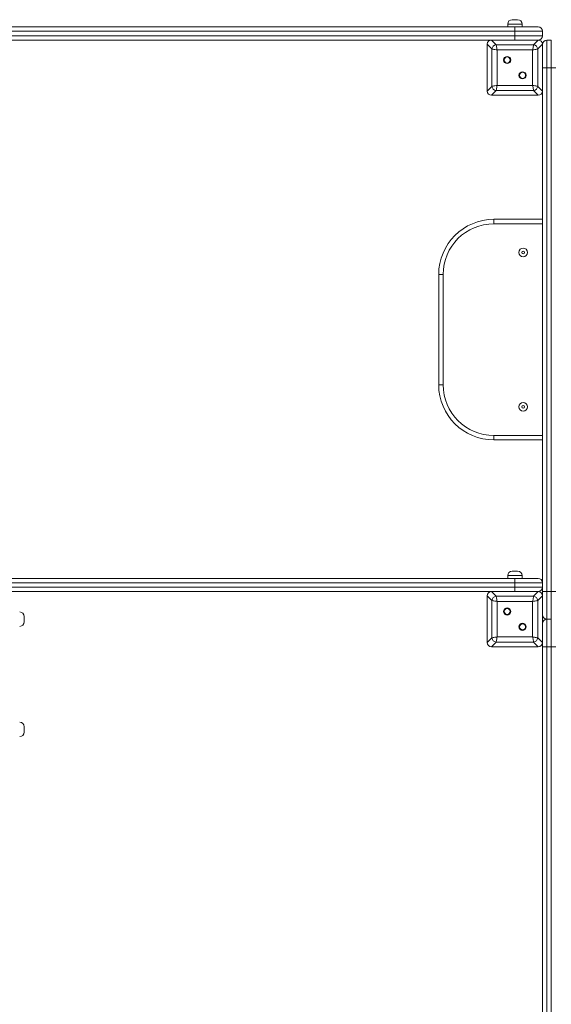
# Model space of a CAD drawing. Units: millimetres. Extents: x 240 to 307, y 88 to 336.
# Drawn here: x 284 to 293, y 131 to 149 of the extents above; entities that cross this region are included whole.
import ezdxf

# ---------------------------------------------------------------- set-up
doc = ezdxf.new("R2010")
doc.units = ezdxf.units.MM
doc.styles.add('SLDTEXTSTYLE0', font='TXT', dxfattribs={"width": 0.663})
doc.dimstyles.new('SLDDIMSTYLE0', dxfattribs={"dimtxt": 8.601025, "dimasz": 8, "dimexe": 0, "dimexo": 0.0625, "dimgap": 2.150256, "dimtad": 0, "dimlfac": 100, "dimrnd": 1e-09, "dimzin": 12, "dimdsep": 46, "dimtxsty": 'SLDTEXTSTYLE0', "dimsah": 1, "dimcen": 0.09, "dimadec": 0, "dimazin": 0, "dimtfac": 1, "dimtofl": 0, "dimtmove": 0, "dimatfit": 3, "dimfxl": 0, "dimfrac": 2, "dimtolj": 1, "dimtzin": 12, "dimarcsym": 0})

# ---------------------------------------------------------------- blocks, each defined once
blk = doc.blocks.new('*D3')
at = {"color": 7, "linetype": 'Continuous', "lineweight": 0}
for p, q in [((297.075, 132.98), (297.075, 94.029)), ((271.735, 127.598), (271.735, 94.029)), ((271.735, 95.029), (265.385, 95.029)), ((297.075, 95.029), (303.425, 95.029))]:
    blk.add_line(p, q, dxfattribs=at)
for points in [[(271.735, 95.029), (263.735, 96.529), (263.735, 93.529)], [(297.075, 95.029), (305.075, 93.529), (305.075, 96.529)]]:
    blk.add_solid(points, dxfattribs=at)
at = {"color": 7, "linetype": 'Continuous', "lineweight": 0, "insert": (271.706, 100.271), "char_height": 9.525, "attachment_point": 1, "style": 'SLDTEXTSTYLE0'}
blk.add_mtext('2500', dxfattribs=at)

msp = doc.modelspace()

# ---------------------------------------------------------------- linework, layer by layer
at = {"color": 7, "linetype": 'Continuous', "lineweight": 15}
for p, q in [((292.61515, 149.12475), (292.71515, 149.12475)), ((283.16515, 148.99475), (292.66515, 148.99475)), ((292.66515, 148.91475), (283.16515, 148.91475)), ((292.53515, 149.04475), (292.53515, 148.99475)), ((292.66515, 148.99475), (292.66515, 148.91475)), ((292.66515, 148.99475), (293.08515, 148.99475)), ((292.66515, 148.83475), (292.66515, 148.91475)), ((293.16515, 148.91475), (292.66515, 148.91475)), ((292.79515, 148.99475), (292.79515, 149.04475)), ((293.16515, 148.83475), (293.16515, 148.91475)), ((283.16515, 148.83475), (292.66515, 148.83475)), ((292.24033, 148.75475), (283.16515, 148.75475)), ((292.24033, 148.75475), (292.32557, 148.66951)), ((293.08998, 148.75475), (292.24033, 148.75475)), ((292.58515, 148.75475), (292.24515, 148.75475)), ((292.66515, 148.83475), (292.66515, 148.75475)), ((292.66515, 148.83475), (293.16515, 148.83475)), ((293.08515, 148.75475), (292.74515, 148.75475)), ((293.00474, 148.66951), (293.08998, 148.75475)), ((293.24515, 148.75475), (293.24515, 148.25475)), ((293.32515, 148.75475), (293.24515, 148.75475)), ((293.32515, 148.25475), (293.32515, 148.75475)), ((292.2504, 148.59434), (292.16515, 148.67958)), ((292.16515, 148.67958), (292.16515, 147.82993)), ((292.16515, 148.67475), (292.16515, 148.33475)), ((292.2504, 147.91517), (292.2504, 148.59434)), ((292.32557, 148.66951), (293.00474, 148.66951)), ((292.98594, 148.57554), (292.34437, 148.57554)), ((292.34437, 148.57554), (292.34437, 147.93396)), ((292.98594, 147.93396), (292.98594, 148.57554)), ((293.16515, 148.67958), (293.07991, 148.59434)), ((293.07991, 148.59434), (293.07991, 147.91517)), ((293.16515, 147.82993), (293.16515, 148.67958)), ((293.16515, 148.33475), (293.16515, 148.67475)), ((293.16515, 148.25475), (293.24515, 148.25475)), ((293.32515, 148.25475), (293.24515, 148.25475)), ((293.24515, 148.25475), (293.24515, 138.75475)), ((293.32515, 148.25475), (293.40515, 148.25475)), ((293.32515, 138.75475), (293.32515, 148.25475)), ((292.16515, 148.17475), (292.16515, 147.83475)), ((293.16515, 147.83475), (293.16515, 148.17475)), ((292.16515, 147.82993), (292.2504, 147.91517)), ((292.32557, 147.84), (292.24033, 147.75475)), ((293.00474, 147.84), (292.32557, 147.84)), ((292.34437, 147.93396), (292.98594, 147.93396)), ((293.08998, 147.75475), (293.00474, 147.84)), ((293.07991, 147.91517), (293.16515, 147.82993)), ((293.16515, 138.75475), (293.16515, 147.82993)), ((292.24033, 147.75475), (293.08998, 147.75475)), ((292.24515, 147.75475), (292.58515, 147.75475)), ((292.74515, 147.75475), (293.08515, 147.75475)), ((292.28515, 145.42475), (292.28515, 145.50475)), ((292.28515, 145.50475), (293.16515, 145.50475)), ((291.36515, 144.50475), (291.28515, 144.50475)), ((291.28515, 142.50475), (291.28515, 144.50475)), ((291.36515, 144.50475), (291.36515, 142.50475)), ((291.36515, 142.50475), (291.28515, 142.50475)), ((292.28515, 141.50475), (292.28515, 141.58475)), ((293.16515, 141.50475), (292.28515, 141.50475)), ((292.61515, 139.12475), (292.71515, 139.12475)), ((282.66515, 138.99475), (292.66515, 138.99475)), ((292.66515, 138.91475), (282.66515, 138.91475)), ((292.53515, 139.04475), (292.53515, 138.99475)), ((292.66515, 138.91475), (292.66515, 138.99475)), ((292.66515, 138.99475), (293.08515, 138.99475)), ((292.66515, 138.91475), (292.66515, 138.83475)), ((293.16515, 138.91475), (292.66515, 138.91475)), ((292.79515, 138.99475), (292.79515, 139.04475)), ((282.66515, 138.83475), (292.66515, 138.83475)), ((292.24033, 138.75475), (283.32515, 138.75475)), ((292.24033, 138.75475), (292.32557, 138.66951)), ((293.08998, 138.75475), (292.24033, 138.75475)), ((292.58515, 138.75475), (292.24515, 138.75475)), ((292.66515, 138.83475), (293.16515, 138.83475)), ((292.66515, 138.75475), (292.66515, 138.83475)), ((293.08515, 138.75475), (292.74515, 138.75475)), ((293.00474, 138.66951), (293.08998, 138.75475)), ((293.16515, 138.75475), (293.24515, 138.75475)), ((293.16515, 138.67958), (293.16515, 138.75475)), ((293.32515, 138.75475), (293.24515, 138.75475)), ((293.24515, 138.75475), (293.24515, 138.25475)), ((293.32515, 138.75475), (293.40515, 138.75475)), ((293.32515, 138.25475), (293.32515, 138.75475)), ((292.2504, 138.59433), (292.16515, 138.67958)), ((292.16515, 138.67958), (292.16515, 137.82993)), ((292.16515, 138.67475), (292.16515, 138.33475)), ((292.2504, 137.91517), (292.2504, 138.59433)), ((292.32557, 138.66951), (293.00474, 138.66951)), ((292.98594, 138.57554), (292.34437, 138.57554)), ((292.34437, 138.57554), (292.34437, 137.93396)), ((292.98594, 137.93396), (292.98594, 138.57554)), ((293.16515, 138.67958), (293.07991, 138.59433)), ((293.07991, 138.59433), (293.07991, 137.91517)), ((293.16515, 137.82993), (293.16515, 138.67958)), ((293.16515, 138.33475), (293.16515, 138.67475)), ((283.77515, 138.30475), (283.77515, 138.20475)), ((293.32515, 138.25475), (293.24515, 138.25475)), ((293.24515, 138.25475), (293.24515, 137.75475)), ((293.32515, 137.75475), (293.32515, 138.25475)), ((292.16515, 138.17475), (292.16515, 137.83475)), ((293.16515, 137.83475), (293.16515, 138.17475)), ((292.16515, 137.82993), (292.2504, 137.91517)), ((292.32557, 137.84), (292.24033, 137.75475)), ((293.00474, 137.84), (292.32557, 137.84)), ((292.34437, 137.93396), (292.98594, 137.93396)), ((293.08998, 137.75475), (293.00474, 137.84)), ((293.07991, 137.91517), (293.16515, 137.82993)), ((292.24033, 137.75475), (293.08998, 137.75475)), ((292.24515, 137.75475), (292.58515, 137.75475)), ((292.74515, 137.75475), (293.08515, 137.75475)), ((293.16515, 137.75475), (293.16515, 137.82993)), ((293.16515, 137.75475), (293.24515, 137.75475)), ((293.16515, 128.67958), (293.16515, 137.75475)), ((293.32515, 137.75475), (293.24515, 137.75475)), ((293.24515, 137.75475), (293.24515, 128.25475)), ((293.32515, 137.75475), (293.40515, 137.75475)), ((293.32515, 128.25475), (293.32515, 137.75475)), ((283.77515, 136.30475), (283.77515, 136.20475))]:
    msp.add_line(p, q, dxfattribs=at)
at = {"color": 8, "linetype": 'Continuous', "lineweight": 15}
for p, q in [((292.79515, 149.04475), (292.53515, 149.04475)), ((293.16515, 145.42475), (292.28515, 145.42475)), ((292.28515, 141.58475), (293.16515, 141.58475)), ((292.79515, 139.04475), (292.53515, 139.04475))]:
    msp.add_line(p, q, dxfattribs=at)
at = {"color": 7, "linetype": 'Continuous', "lineweight": 15, "flags": 128}
for points in [[(292.34437, 148.57554), (292.32414, 148.57959), (292.30476, 148.58346), (292.28701, 148.58701), (292.27163, 148.59009), (292.25925, 148.59256), (292.2504, 148.59434)], [(292.32557, 148.66951), (292.32734, 148.66065), (292.32982, 148.64828), (292.33289, 148.6329), (292.33644, 148.61515), (292.34032, 148.59576), (292.34437, 148.57554)], [(292.98594, 148.57554), (292.98999, 148.59576), (292.99386, 148.61515), (292.99741, 148.6329), (293.00049, 148.64828), (293.00296, 148.66065), (293.00474, 148.66951)], [(293.07991, 148.59434), (293.07105, 148.59256), (293.05868, 148.59009), (293.0433, 148.58701), (293.02555, 148.58346), (293.00616, 148.57959), (292.98594, 148.57554)], [(292.2504, 147.91517), (292.25925, 147.91694), (292.27163, 147.91942), (292.28701, 147.92249), (292.30476, 147.92604), (292.32414, 147.92992), (292.34437, 147.93396)], [(292.34437, 147.93396), (292.34032, 147.91374), (292.33644, 147.89436), (292.33289, 147.87661), (292.32982, 147.86123), (292.32734, 147.84885), (292.32557, 147.84)], [(292.98594, 147.93396), (293.00616, 147.92992), (293.02555, 147.92604), (293.0433, 147.92249), (293.05868, 147.91942), (293.07105, 147.91694), (293.07991, 147.91517)], [(293.00474, 147.84), (293.00296, 147.84885), (293.00049, 147.86123), (292.99741, 147.87661), (292.99386, 147.89436), (292.98999, 147.91374), (292.98594, 147.93396)], [(292.34437, 138.57554), (292.32414, 138.57958), (292.30476, 138.58346), (292.28701, 138.58701), (292.27163, 138.59009), (292.25925, 138.59256), (292.2504, 138.59433)], [(292.32557, 138.66951), (292.32734, 138.66065), (292.32982, 138.64828), (292.33289, 138.6329), (292.33644, 138.61515), (292.34032, 138.59576), (292.34437, 138.57554)], [(292.98594, 138.57554), (292.98999, 138.59576), (292.99386, 138.61515), (292.99741, 138.6329), (293.00049, 138.64828), (293.00296, 138.66065), (293.00474, 138.66951)], [(293.07991, 138.59433), (293.07105, 138.59256), (293.05868, 138.59009), (293.0433, 138.58701), (293.02555, 138.58346), (293.00616, 138.57958), (292.98594, 138.57554)], [(292.2504, 137.91517), (292.25925, 137.91694), (292.27163, 137.91942), (292.28701, 137.92249), (292.30476, 137.92604), (292.32414, 137.92992), (292.34437, 137.93396)], [(292.34437, 137.93396), (292.34032, 137.91374), (292.33644, 137.89436), (292.33289, 137.87661), (292.32982, 137.86123), (292.32734, 137.84885), (292.32557, 137.84)], [(292.98594, 137.93396), (293.00331, 137.93049), (293.02014, 137.92712), (293.03594, 137.92396), (293.05022, 137.92111), (293.06255, 137.91864), (293.07254, 137.91664), (293.07991, 137.91517)], [(293.00474, 137.84), (293.00296, 137.84885), (293.00049, 137.86123), (292.99741, 137.87661), (292.99386, 137.89436), (292.98999, 137.91374), (292.98594, 137.93396)]]:
    msp.add_lwpolyline(points, dxfattribs=at)
at = {"color": 7, "linetype": 'Continuous', "lineweight": 15}
for centre, radius in [((292.5258, 148.3941), 0.065), ((292.5258, 148.3941), 0.055), ((292.80451, 148.1154), 0.065), ((292.80451, 148.1154), 0.055), ((292.81515, 144.90475), 0.08), ((292.81515, 144.90475), 0.02343), ((292.81515, 142.10475), 0.08), ((292.81515, 142.10475), 0.02343), ((292.5258, 138.3941), 0.065), ((292.5258, 138.3941), 0.055), ((292.80451, 138.1154), 0.065), ((292.80451, 138.1154), 0.055)]:
    msp.add_circle(centre, radius, dxfattribs=at)
for centre, radius, start, end in [((292.61515, 149.04475), 0.08, 90, 180), ((292.71515, 149.04475), 0.08, 0, 90), ((293.08515, 148.91475), 0.08, 0, 90), ((293.08515, 148.83475), 0.08, 270, 0), ((293.24515, 148.67475), 0.08, 90, 180), ((292.33692, 148.58298), 0.08727, 97.474281, 172.525264), ((292.99338, 148.58298), 0.08727, 7.47495, 82.525959), ((292.33692, 147.92652), 0.08727, 187.474736, 262.525719), ((292.99338, 147.92652), 0.08727, 277.474041, 352.52505), ((292.28515, 144.50475), 1, 90, 180), ((292.28515, 144.50475), 0.92, 90, 180), ((292.28515, 142.50475), 1, 180, 270), ((292.28515, 142.50475), 0.92, 180, 270), ((292.61515, 139.04475), 0.08, 90, 180), ((292.71515, 139.04475), 0.08, 0, 90), ((293.08515, 138.91475), 0.08, 0, 90), ((293.08515, 138.83475), 0.08, 270, 0), ((292.33692, 138.58298), 0.08727, 97.474426, 172.525801), ((292.99338, 138.58298), 0.08727, 7.474413, 82.525814), ((283.69515, 138.30475), 0.08, 0, 90), ((283.69515, 138.20475), 0.08, 270, 0), ((293.24515, 138.33475), 0.08, 180, 270), ((293.24515, 138.17475), 0.08, 90, 180), ((292.33692, 137.92652), 0.08727, 187.474062, 262.525711), ((292.99338, 137.92652), 0.08727, 277.474049, 352.525724), ((283.69515, 136.30475), 0.08, 0, 90), ((283.69515, 136.20475), 0.08, 270, 0)]:
    msp.add_arc(centre, radius, start, end, dxfattribs=at)
for centre, major_axis in [((292.25029, 148.66962), (-0.06362, 0.06362)), ((293.08002, 148.66962), (0.06362, 0.06362)), ((292.25029, 147.83989), (-0.06362, -0.06362)), ((293.08002, 147.83989), (0.06362, -0.06362)), ((292.25029, 138.66962), (-0.06362, 0.06362)), ((293.08002, 138.66962), (0.06362, 0.06362)), ((292.25029, 137.83989), (-0.06362, -0.06362)), ((293.08002, 137.83989), (0.06362, -0.06362))]:
    msp.add_ellipse(centre, major_axis=major_axis, ratio=0.88912649, start_param=5.55641025, end_param=7.00996036, dxfattribs=at)

# ---------------------------------------------------------------- dimensions: what is measured, and where the dimension line sits
at = {"color": 7, "linetype": 'Continuous', "lineweight": 0}
dim = msp.add_linear_dim(base=(271.73515, 95.02893), p1=(297.07515, 132.97975), p2=(271.73515, 127.5979), dimstyle='SLDDIMSTYLE0', dxfattribs=at)
dim.commit()
dim.dimension.update_dxf_attribs({"geometry": '*D3', "text_midpoint": (284.40515, 95.02893), "dimtype": 160})

doc.saveas('drawing.dxf')
